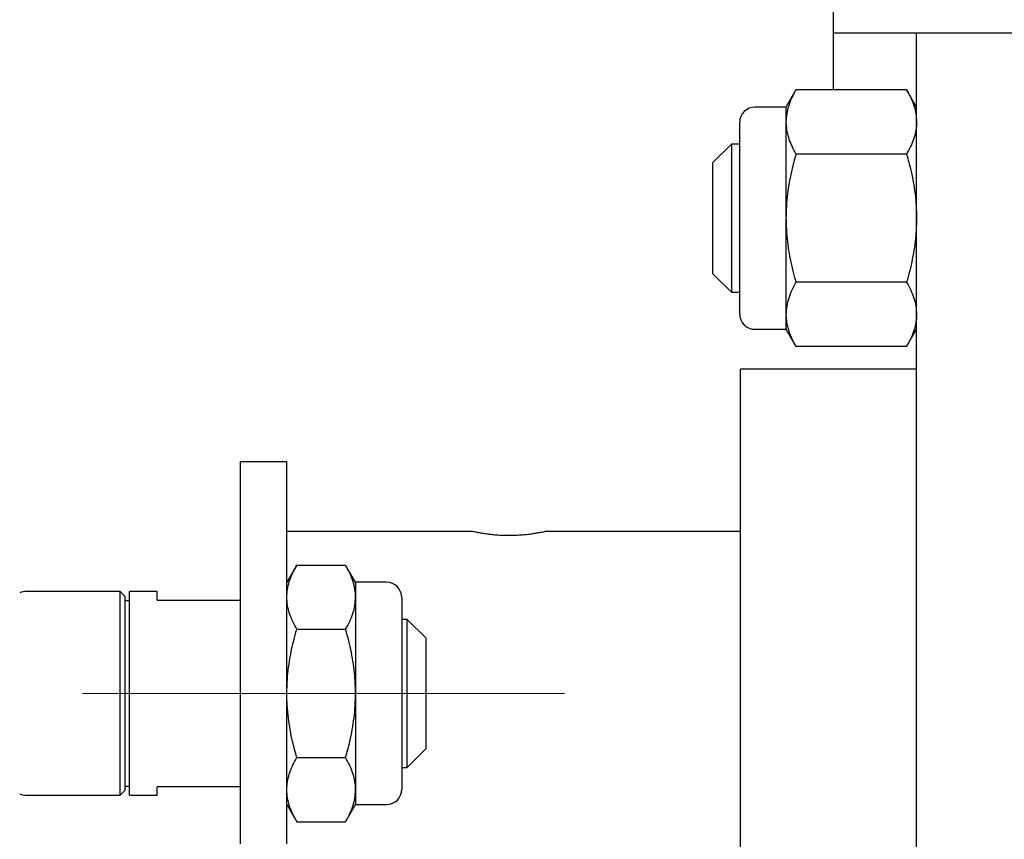
# Model space of a CAD drawing. Units: millimetres. Extents: x -38 to 899, y -5 to 297.
# Drawn here: x 57 to 75, y 231 to 246 of the extents above; entities that cross this region are included whole.
import ezdxf

# ---------------------------------------------------------------- set-up
doc = ezdxf.new("R2010")
doc.units = ezdxf.units.MM
doc.linetypes.add('CENTERX2', pattern=[20.32, 12.7, -2.54, 2.54, -2.54])
doc.layers.add('РАЗМЕРЫ', color=116, linetype='Continuous')

msp = doc.modelspace()

# ---------------------------------------------------------------- linework, layer by layer
at = {"color": 7, "linetype": 'Continuous', "lineweight": 25}
for p, q in [((72.046, 245.864), (72.046, 245.364)), ((72.046, 245.364), (72.046, 244.34)), ((72.046, 245.364), (73.546, 245.364)), ((73.546, 245.364), (75.546, 245.364)), ((73.546, 242.03), (73.546, 245.364)), ((71.375, 244.34), (71.196, 244.03)), ((73.368, 244.34), (71.375, 244.34)), ((73.546, 244.03), (73.368, 244.34)), ((71.196, 244.03), (70.641, 244.03)), ((71.196, 244.03), (71.196, 243.762)), ((70.363, 240.308), (70.363, 243.752)), ((71.196, 243.762), (71.196, 242.03)), ((70.213, 243.364), (69.88, 243.03)), ((70.363, 243.364), (70.213, 243.364)), ((70.213, 243.364), (70.213, 240.697)), ((73.368, 243.185), (71.375, 243.185)), ((69.88, 241.03), (69.88, 243.03)), ((71.196, 242.03), (71.196, 240.298)), ((73.546, 170.364), (73.546, 242.03)), ((69.88, 241.03), (70.213, 240.697)), ((73.368, 240.876), (71.375, 240.876)), ((70.213, 240.697), (70.363, 240.697)), ((71.196, 240.298), (71.196, 240.03)), ((70.641, 240.03), (71.196, 240.03)), ((71.196, 240.03), (71.375, 239.721)), ((73.368, 239.721), (73.546, 240.03)), ((73.368, 239.721), (71.375, 239.721)), ((73.546, 239.31), (70.38, 239.31)), ((70.38, 227.643), (70.38, 239.31)), ((62.213, 237.643), (61.38, 237.643)), ((61.38, 237.641), (61.38, 237.643)), ((61.38, 236.183), (61.38, 237.641)), ((62.213, 237.641), (62.213, 237.643)), ((62.213, 236.183), (62.213, 237.641)), ((65.548, 236.393), (62.213, 236.393)), ((70.38, 236.393), (66.88, 236.393)), ((61.38, 230.77), (61.38, 236.183)), ((62.213, 230.77), (62.213, 236.183)), ((62.392, 235.786), (62.213, 235.477)), ((62.392, 235.786), (63.271, 235.786)), ((63.45, 235.477), (63.271, 235.786)), ((64.005, 235.477), (63.45, 235.477)), ((63.45, 235.477), (63.45, 235.209)), ((59.213, 235.31), (57.527, 235.31)), ((59.296, 235.227), (59.213, 235.31)), ((59.213, 231.643), (59.213, 235.31)), ((59.296, 235.227), (59.296, 231.727)), ((59.88, 235.31), (59.38, 235.31)), ((59.38, 231.643), (59.38, 235.31)), ((59.88, 235.156), (59.88, 235.31)), ((63.45, 235.209), (63.45, 233.477)), ((64.283, 235.199), (64.283, 231.755)), ((59.38, 235.143), (59.296, 235.143)), ((59.88, 235.156), (61.38, 235.156)), ((64.38, 234.81), (64.283, 234.81)), ((64.713, 234.477), (64.38, 234.81)), ((64.38, 232.143), (64.38, 234.81)), ((62.392, 234.631), (63.271, 234.631)), ((64.713, 234.477), (64.713, 232.477)), ((63.45, 233.477), (63.45, 231.745)), ((64.38, 232.143), (64.713, 232.477)), ((62.392, 232.322), (63.271, 232.322)), ((64.283, 232.143), (64.38, 232.143)), ((59.296, 231.81), (59.38, 231.81)), ((61.38, 231.797), (59.88, 231.797)), ((59.88, 231.643), (59.88, 231.797)), ((57.527, 231.643), (59.213, 231.643)), ((59.213, 231.643), (59.296, 231.727)), ((59.38, 231.643), (59.88, 231.643)), ((63.45, 231.745), (63.45, 231.477)), ((62.213, 231.477), (62.392, 231.167)), ((63.271, 231.167), (63.45, 231.477)), ((63.45, 231.477), (64.005, 231.477)), ((62.392, 231.167), (63.271, 231.167))]:
    msp.add_line(p, q, dxfattribs=at)
for centre, radius, start, end in [((70.641, 243.752), 0.278, 90, 180), ((70.641, 240.308), 0.278, 180, 270), ((64.005, 235.199), 0.278, 0, 90), ((57.527, 234.977), 0.333, 90, 111.6481), ((57.527, 231.977), 0.333, 248.3519, 270), ((64.005, 231.755), 0.278, 270, 0)]:
    msp.add_arc(centre, radius, start, end, dxfattribs=at)
for points, knots in [([(71.375, 244.34), (71.349, 244.293), (71.298, 244.2), (71.242, 244.056), (71.204, 243.91), (71.199, 243.812), (71.196, 243.762)], [0, 0, 0, 0, 0.2477112, 0.4953655, 0.7477053, 1, 1, 1, 1]), ([(73.368, 244.34), (73.393, 244.293), (73.444, 244.2), (73.501, 244.056), (73.539, 243.91), (73.544, 243.812), (73.546, 243.762)], [0, 0, 0, 0, 0.2477112, 0.4953655, 0.7477053, 1, 1, 1, 1]), ([(71.196, 243.762), (71.196, 243.749), (71.197, 243.69), (71.211, 243.586), (71.248, 243.452), (71.302, 243.318), (71.351, 243.229), (71.375, 243.185)], [0, 0, 0, 0, 0.070064, 0.300431, 0.530834, 0.765394, 1, 1, 1, 1]), ([(73.546, 243.762), (73.546, 243.749), (73.545, 243.69), (73.532, 243.586), (73.495, 243.452), (73.44, 243.318), (73.392, 243.229), (73.368, 243.185)], [0, 0, 0, 0, 0.0700644, 0.3004313, 0.5308341, 0.7653944, 1, 1, 1, 1]), ([(71.375, 243.185), (71.348, 243.088), (71.303, 242.921), (71.254, 242.681), (71.221, 242.467), (71.2, 242.249), (71.198, 242.103), (71.196, 242.03)], [0, 0, 0, 0, 0.2571672, 0.4417508, 0.6263151, 0.813163, 1, 1, 1, 1]), ([(73.368, 243.185), (73.394, 243.088), (73.44, 242.921), (73.488, 242.681), (73.521, 242.467), (73.542, 242.249), (73.545, 242.103), (73.546, 242.03)], [0, 0, 0, 0, 0.257167, 0.441751, 0.626315, 0.813163, 1, 1, 1, 1]), ([(71.196, 242.03), (71.199, 241.925), (71.204, 241.749), (71.234, 241.504), (71.271, 241.293), (71.317, 241.083), (71.356, 240.945), (71.375, 240.876)], [0, 0, 0, 0, 0.268349, 0.450351, 0.63237, 0.816177, 1, 1, 1, 1]), ([(73.546, 242.03), (73.544, 241.925), (73.539, 241.749), (73.509, 241.504), (73.472, 241.293), (73.425, 241.083), (73.387, 240.945), (73.368, 240.876)], [0, 0, 0, 0, 0.2683495, 0.4503508, 0.6323698, 0.8161767, 1, 1, 1, 1]), ([(71.375, 240.876), (71.349, 240.829), (71.298, 240.735), (71.242, 240.592), (71.204, 240.446), (71.199, 240.347), (71.196, 240.298)], [0, 0, 0, 0, 0.247711, 0.495365, 0.747705, 1, 1, 1, 1]), ([(73.368, 240.876), (73.393, 240.829), (73.444, 240.735), (73.501, 240.592), (73.539, 240.446), (73.544, 240.347), (73.546, 240.298)], [0, 0, 0, 0, 0.247711, 0.495365, 0.747705, 1, 1, 1, 1]), ([(71.196, 240.298), (71.196, 240.284), (71.197, 240.226), (71.211, 240.122), (71.248, 239.987), (71.302, 239.853), (71.351, 239.765), (71.375, 239.721)], [0, 0, 0, 0, 0.070064, 0.300431, 0.530834, 0.765394, 1, 1, 1, 1]), ([(73.546, 240.298), (73.546, 240.284), (73.545, 240.226), (73.532, 240.122), (73.495, 239.987), (73.44, 239.853), (73.392, 239.765), (73.368, 239.721)], [0, 0, 0, 0, 0.070064, 0.300431, 0.530834, 0.765394, 1, 1, 1, 1]), ([(66.88, 236.393), (66.878, 236.393), (66.874, 236.392), (66.846, 236.386), (66.802, 236.376), (66.741, 236.365), (66.665, 236.352), (66.576, 236.339), (66.476, 236.328), (66.369, 236.32), (66.256, 236.316), (66.145, 236.316), (66.036, 236.321), (65.933, 236.329), (65.837, 236.341), (65.751, 236.353), (65.676, 236.366), (65.616, 236.378), (65.574, 236.387), (65.549, 236.393), (65.548, 236.393), (65.548, 236.393)], [0, 0, 0, 0, 0.0519897, 0.1055107, 0.1574939, 0.2109412, 0.2637361, 0.3180241, 0.3714171, 0.4264089, 0.478885, 0.5329458, 0.5844118, 0.6373478, 0.6892849, 0.7426604, 0.7958027, 0.850476, 0.9037092, 0.9585527, 1, 1, 1, 1]), ([(62.213, 235.209), (62.213, 235.223), (62.214, 235.281), (62.228, 235.385), (62.264, 235.52), (62.319, 235.654), (62.367, 235.742), (62.392, 235.786)], [0, 0, 0, 0, 0.070064, 0.300431, 0.530834, 0.765394, 1, 1, 1, 1]), ([(63.45, 235.209), (63.449, 235.223), (63.449, 235.281), (63.435, 235.385), (63.398, 235.52), (63.344, 235.654), (63.295, 235.742), (63.271, 235.786)], [0, 0, 0, 0, 0.0700644, 0.3004313, 0.5308341, 0.7653944, 1, 1, 1, 1]), ([(62.392, 234.631), (62.366, 234.678), (62.315, 234.772), (62.259, 234.915), (62.22, 235.061), (62.215, 235.16), (62.213, 235.209)], [0, 0, 0, 0, 0.2477112, 0.4953655, 0.7477053, 1, 1, 1, 1]), ([(63.271, 234.631), (63.297, 234.678), (63.348, 234.772), (63.404, 234.915), (63.442, 235.061), (63.447, 235.16), (63.45, 235.209)], [0, 0, 0, 0, 0.247711, 0.495365, 0.747705, 1, 1, 1, 1]), ([(62.213, 233.477), (62.216, 233.582), (62.22, 233.758), (62.251, 234.003), (62.287, 234.214), (62.334, 234.424), (62.372, 234.562), (62.392, 234.631)], [0, 0, 0, 0, 0.268349, 0.450351, 0.63237, 0.816177, 1, 1, 1, 1]), ([(63.45, 233.477), (63.447, 233.582), (63.442, 233.758), (63.412, 234.003), (63.375, 234.214), (63.329, 234.424), (63.29, 234.562), (63.271, 234.631)], [0, 0, 0, 0, 0.268349, 0.450351, 0.63237, 0.816177, 1, 1, 1, 1]), ([(62.392, 232.322), (62.365, 232.419), (62.32, 232.586), (62.271, 232.826), (62.238, 233.04), (62.217, 233.258), (62.214, 233.404), (62.213, 233.477)], [0, 0, 0, 0, 0.257167, 0.441751, 0.626315, 0.813163, 1, 1, 1, 1]), ([(63.271, 232.322), (63.298, 232.419), (63.343, 232.586), (63.392, 232.826), (63.424, 233.04), (63.446, 233.258), (63.448, 233.404), (63.45, 233.477)], [0, 0, 0, 0, 0.257167, 0.441751, 0.626315, 0.813163, 1, 1, 1, 1]), ([(62.213, 231.745), (62.213, 231.758), (62.214, 231.817), (62.228, 231.921), (62.264, 232.055), (62.319, 232.189), (62.367, 232.278), (62.392, 232.322)], [0, 0, 0, 0, 0.0700644, 0.3004313, 0.5308341, 0.7653944, 1, 1, 1, 1]), ([(63.45, 231.745), (63.449, 231.758), (63.449, 231.817), (63.435, 231.921), (63.398, 232.055), (63.344, 232.189), (63.295, 232.278), (63.271, 232.322)], [0, 0, 0, 0, 0.0700644, 0.3004313, 0.5308341, 0.7653944, 1, 1, 1, 1]), ([(62.392, 231.167), (62.366, 231.214), (62.315, 231.307), (62.259, 231.451), (62.22, 231.597), (62.215, 231.695), (62.213, 231.745)], [0, 0, 0, 0, 0.2477112, 0.4953655, 0.7477053, 1, 1, 1, 1]), ([(63.271, 231.167), (63.297, 231.214), (63.348, 231.307), (63.404, 231.451), (63.442, 231.597), (63.447, 231.695), (63.45, 231.745)], [0, 0, 0, 0, 0.247711, 0.495365, 0.747705, 1, 1, 1, 1])]:
    msp.add_open_spline(points, degree=3, knots=knots, dxfattribs=at)
at = {"layer": 'РАЗМЕРЫ', "linetype": 'CENTERX2', "lineweight": 18}
msp.add_line((38.213, 233.477), (67.213, 233.477), dxfattribs=at)

doc.saveas('drawing.dxf')
